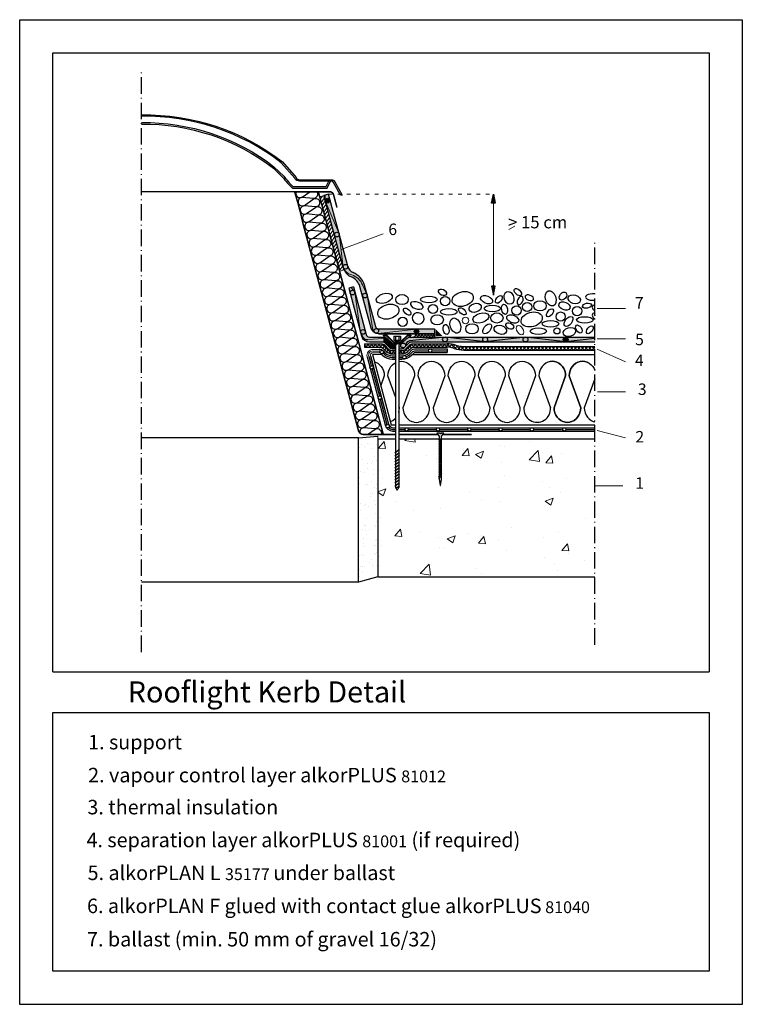
# Model space of a CAD drawing. Units: inches. Extents: x 339 to 444, y 28 to 171.
import ezdxf

# ---------------------------------------------------------------- set-up
doc = ezdxf.new("R2010")
doc.units = ezdxf.units.IN
doc.header["$MEASUREMENT"] = 0
doc.linetypes.add('ACAD_ISO03W100', pattern=[30, 12, -18])
doc.linetypes.add('ACAD_ISO10W100', pattern=[18, 12, -3, 0, -3])
for name, color, linetype in [('25', 7, 'Continuous'), ('afdichting', 7, 'Continuous'), ('ALKORPLAN F', 7, 'Continuous'), ('BETON', 18, 'Continuous'), ('CADRE', 7, 'Continuous'), ('FM', 7, 'Continuous'), ('GRAVIERS', 8, 'Continuous'), ('ISOLANT', 7, 'Continuous'), ('isolatie', 3, 'Continuous'), ('KOEPEL', 215, 'Continuous'), ('PARVAP', 7, 'Continuous'), ('TXT ENG', 7, 'Continuous')]:
    doc.layers.add(name, color=color, linetype=linetype)
doc.styles.get("Standard").update_dxf_attribs({"font": 'ARIALN.TTF', "height": 1.2})
pattern_1 = [(45, (-124.3688, -22.288), (-0.26516504, 0.26516504), []), (135, (-124.3688, -22.288), (-0.26516504, -0.26516504), [])]

msp = doc.modelspace()

# ---------------------------------------------------------------- hatches: boundary and pattern name
at = {"lineweight": 0, "ltscale": 0.1}
h = msp.add_hatch(dxfattribs=at)
h.set_pattern_fill('ANSI31', color=256, scale=3, angle=10, style=0)
h.set_pattern_definition([(55, (-124.3688, -22.288), (-0.30718202, 0.21509116), [])])
h.paths.add_polyline_path([(383.35, 145.54), (382.74, 145.34), (384.04, 140.49), (385.7, 134.52), (386.29, 134.72, -0.046533), (386.17, 135.07)])
for color, points in [(2, [(384.01, 145.74), (383.35, 145.54), (383.35, 145.54), (384.65, 140.69), (385.31, 140.9)]), (256, [(407.79, 132.34), (408.06, 131.03), (408.32, 132.34)]), (7, [(399.67, 126.04), (399.67, 125.09), (400.62, 125.09)])]:
    msp.add_hatch(color=color, dxfattribs=at).paths.add_polyline_path(points)
h = msp.add_hatch(color=7, dxfattribs=at)
edge = h.paths.add_edge_path()
edge.add_arc((383.9, 144.81), 0.34, 0, 360)
h = msp.add_hatch(color=2, dxfattribs=at)
h.paths.add_polyline_path([(389.27, 132.48, 0.220569), (387.62, 134.32, -0.237621), (386.84, 135.23), (385.31, 140.9), (384.65, 140.69), (386.17, 135.07, 0.237621), (387.35, 133.68, -0.220052), (388.61, 132.28), (390.24, 126.22, 0.33904), (391.32, 125.4), (392.02, 125.4), (392.02, 126.09), (391.32, 126.09, -0.33904), (390.91, 126.4)])
h.paths.add_polyline_path([(387.65, 132.22), (386.98, 132.04), (388.83, 125.09, 0.339454), (389.99, 124.2), (392.01, 124.2, -0.00666), (392.02, 124.2), (392.02, 124.9), (391.95, 124.9), (389.99, 124.9, -0.342786), (389.51, 125.28)])
h.paths.add_polyline_path([(392.02, 126.09), (392.02, 125.4), (399.5, 125.4), (399.5, 126.09), (396.85, 126.09, -0.414214), (397.19, 125.75, -1), (396.51, 125.75, -0.414214), (396.85, 126.09)])
h = msp.add_hatch(color=7, dxfattribs=at)
edge = h.paths.add_edge_path()
edge.add_arc((385.24, 139.85), 0.34, 0, 360)
edge = h.paths.add_edge_path()
edge.add_arc((386.5, 135.16), 0.34, 0, 360)
edge = h.paths.add_edge_path()
edge.add_arc((389.33, 130.96), 0.34, 0, 360)
edge = h.paths.add_edge_path()
edge.add_arc((390.99, 125.82), 0.34, 0, 360)
h = msp.add_hatch(color=7, dxfattribs=at)
edge = h.paths.add_edge_path()
edge.add_arc((387.51, 131.39), 0.34, 0, 360)
edge = h.paths.add_edge_path()
edge.add_arc((389.05, 125.67), 0.34, 0, 360)
h = msp.add_hatch(color=256)
h.paths.add_polyline_path([(394.52, 124.2), (394.26, 124.2), (394.26, 124.1), (394.56, 124.1), (395.56, 125.08), (396.02, 125.08), (396.02, 125.18), (395.52, 125.18)])
h.paths.add_polyline_path([(393.78, 124.1), (393.78, 124.2), (393.52, 124.2), (392.52, 125.18), (392.02, 125.18), (392.02, 125.08), (392.48, 125.08), (393.48, 124.1)])
h = msp.add_hatch()
h.set_pattern_fill('ANSI37', color=256, scale=2.5, style=0)
h.set_pattern_definition([(45, (307.0779, -146.1241), (-0.22097087, 0.22097087), []), (135, (307.0779, -146.1241), (-0.22097087, -0.22097087), [])])
h.paths.add_polyline_path([(399.5, 125.4), (396.5, 125.4), (396.5, 124.9), (399.5, 124.9)])
h = msp.add_hatch(color=7)
edge = h.paths.add_edge_path()
edge.add_arc((396.85, 125.75), 0.34, 0, 360)
h = msp.add_hatch(dxfattribs=at)
h.set_pattern_fill('ANSI37', color=256, scale=3, style=0)
h.set_pattern_definition(pattern_1)
h.paths.add_polyline_path([(391.02, 123.94), (389.27, 123.94), (389.27, 123.44), (391.02, 123.44)])
h = msp.add_hatch()
h.set_pattern_fill('ANSI37', color=256, scale=3, style=0)
h.set_pattern_definition(pattern_1)
edge = h.paths.add_edge_path()
edge.add_line((394.26, 122.96), (394.26, 122.46))
edge.add_line((394.26, 122.46), (394.72, 122.46))
edge.add_arc((394.72, 123.71), 1.26, 270, 314.5881)
edge.add_line((395.6, 122.82), (396.09, 123.3))
edge.add_arc((396.44, 122.94), 0.5, 90, 134.5881, ccw=False)
edge.add_line((396.44, 123.44), (397.16, 123.44))
edge.add_line((397.16, 123.44), (397.16, 123.94))
edge.add_line((397.16, 123.94), (396.33, 123.94))
edge.add_arc((396.33, 123.19), 0.75, 90, 134.5881)
edge.add_line((395.81, 123.73), (395.25, 123.17))
edge.add_arc((394.72, 123.71), 0.758, 270, 314.5881, ccw=False)
edge.add_line((394.72, 122.96), (394.26, 122.96))
edge = h.paths.add_edge_path()
edge.add_line((393.78, 122.46), (393.78, 122.96))
edge.add_line((393.78, 122.96), (393.32, 122.96))
edge.add_arc((393.32, 123.71), 0.758, 225.4119, 270, ccw=False)
edge.add_line((392.79, 123.17), (392.23, 123.73))
edge.add_arc((391.7, 123.19), 0.75, 45.4119, 90.0111)
edge.add_line((391.7, 123.94), (391.02, 123.94))
edge.add_line((391.02, 123.94), (391.02, 123.44))
edge.add_line((391.02, 123.44), (391.6, 123.44))
edge.add_arc((391.6, 122.94), 0.5, 45.4119, 90, ccw=False)
edge.add_line((391.95, 123.3), (392.44, 122.82))
edge.add_arc((393.32, 123.71), 1.26, 225.4119, 270)
edge.add_line((393.32, 122.46), (393.78, 122.46))
edge = h.paths.add_edge_path()
edge.add_line((422.84, 123.03), (422.84, 123.53))
edge.add_line((422.84, 123.53), (403.73, 123.53))
edge.add_arc((403.7, 127), 3.47, 250.2294, 270.4885, ccw=False)
edge.add_arc((401.27, 119.99), 3.96, 71.4902, 89.2277)
edge.add_line((401.32, 123.94), (397.16, 123.94))
edge.add_line((397.16, 123.94), (397.16, 123.44))
edge.add_line((397.16, 123.44), (401.32, 123.44))
edge.add_arc((401.27, 119.99), 3.46, 71.5753, 89.1737, ccw=False)
edge.add_arc((403.7, 127), 3.97, 250.3142, 270.4567)
edge.add_line((403.73, 123.03), (422.84, 123.03))
h = msp.add_hatch(dxfattribs=at)
h.set_pattern_fill('AR-SAND', color=256, scale=1.113, angle=45, style=0)
h.set_pattern_definition([(82.5, (101.1204, -21.6176), (-1.566006, 1.466853), [0, -1.69176, 0, -1.8921, 0, -1.808625]), (52.5, (101.1204, -21.6176), (-0.828225, 3.613888), [0, -0.91266, 0, -1.52481, 0, -0.584325]), (12.5, (100.1523, -22.5856), (2.446407, 2.455314), [0, -0.5565, 0, -2.0034, 0, -2.61555]), (2.5, (100.1523, -22.5856), (1.675112, 3.05659), [0, -0.27825, 0, -1.31334, 0, -1.50255])])
h.paths.add_polyline_path([(388.41, 89.16), (391.2, 89.97), (391.2, 107.93), (391.2, 107.93), (391.2, 110.63), (388.41, 110.23)])
h = msp.add_hatch(dxfattribs=at)
h.set_pattern_fill('AR-CONC', color=256, scale=1.7, style=0)
h.set_pattern_definition([(50, (-124.369, -22.288), (12.19342, -1.06679), [1.275, -14.025]), (355, (-124.369, -22.288), (-2.35877, 12.78727), [1.02, -11.22]), (100.4514, (-123.353, -22.377), (9.83466, 11.72047), [1.08358, -11.91942]), (46.1842, (-124.369, -18.888), (18.1431, -2.81382), [1.9125, -21.0375]), (96.6356, (-122.857, -19.122), (15.88927, 16.56), [1.6254, -17.8791]), (351.1842, (-124.369, -18.888), (15.88925, 16.56), [1.53, -16.83]), (21, (-122.669, -19.738), (10.14742, -6.84452), [1.275, -14.025]), (326, (-122.669, -19.738), (4.13636, 12.32755), [1.02, -11.22]), (71.4514, (-121.823, -20.308), (14.28378, 5.48302), [1.08358, -11.91942]), (37.5, (-124.369, -22.288), (0.206718, 5.659196), [0, -11.084, 0, -11.39, 0, -11.2625]), (7.5, (-124.369, -22.288), (4.47218, 6.705), [0, -6.494, 0, -10.829, 0, -4.2925]), (327.5, (-128.16, -22.288), (9.07498, -0.383433), [0, -4.25, 0, -13.26, 0, -17.595]), (317.5, (-129.86, -22.288), (9.91416, 1.70178), [0, -5.525, 0, -8.806, 0, -12.495])])
h.paths.add_polyline_path([(422.84, 110.05), (400.49, 110.05), (400.49, 104.2), (400.36, 103.26), (400.29, 103.26), (400.16, 104.2), (400.16, 110.05), (394.26, 110.05), (394.26, 102.98), (394.04, 102.58), (393.78, 102.99), (393.78, 110.05), (391.2, 110.05), (391.2, 107.93), (391.2, 89.97), (422.84, 89.97)])
at = {"layer": 'afdichting'}
msp.add_hatch(color=7, dxfattribs=at).paths.add_polyline_path([(407.79, 144.43), (408.06, 145.74), (408.32, 144.43)])
h = msp.add_hatch(color=2, dxfattribs=at)
edge = h.paths.add_edge_path()
edge.add_line((392.02, 124.9), (392.02, 124.2))
edge.add_arc((392.01, 123.95), 0.25, 45.4119, 88.4737, ccw=False)
edge.add_line((392.19, 124.13), (392.97, 123.36))
edge.add_arc((393.32, 123.71), 0.5, 225.4119, 270)
edge.add_line((393.32, 123.21), (393.78, 123.21))
edge.add_line((393.78, 123.21), (393.78, 123.91))
edge.add_line((393.78, 123.91), (393.4, 123.91))
edge.add_line((393.4, 123.91), (392.55, 124.76))
edge.add_arc((392.2, 124.4), 0.5, 45.4119, 90)
edge.add_line((392.2, 124.9), (392.02, 124.9))
h = msp.add_hatch(color=2, dxfattribs=at)
edge = h.paths.add_edge_path()
edge.add_line((422.84, 124.2), (422.84, 124.9))
edge.add_line((422.84, 124.9), (395.84, 124.9))
edge.add_arc((395.84, 124.4), 0.5, 90, 134.5881)
edge.add_line((395.49, 124.76), (394.63, 123.91))
edge.add_line((394.63, 123.91), (394.26, 123.91))
edge.add_line((394.26, 123.91), (394.26, 123.21))
edge.add_line((394.26, 123.21), (394.72, 123.21))
edge.add_arc((394.72, 123.71), 0.5, 270, 314.5881)
edge.add_line((395.07, 123.36), (395.85, 124.13))
edge.add_arc((396.02, 123.95), 0.25, 90, 134.5881, ccw=False)
edge.add_line((396.02, 124.2), (422.84, 124.2))
at = {"layer": 'ALKORPLAN F'}
h = msp.add_hatch(color=7, dxfattribs=at)
edge = h.paths.add_edge_path()
edge.add_arc((394.91, 123.69), 0.35, 0, 360)
edge = h.paths.add_edge_path()
edge.add_arc((401.01, 124.55), 0.35, 0, 360)
edge = h.paths.add_edge_path()
edge.add_arc((406.87, 124.55), 0.35, 0, 360)
edge = h.paths.add_edge_path()
edge.add_arc((412.74, 124.55), 0.35, 0, 360)
msp.add_hatch(color=7, dxfattribs=at).paths.add_polyline_path([(418.25, 124.55, 0.346212), (418.52, 124.21), (418.6, 124.2), (418.68, 124.21, 0.346212), (418.95, 124.55, 1)])

# ---------------------------------------------------------------- linework, layer by layer
at = {"lineweight": 0, "ltscale": 0.1}
for p, q in [((383.35, 145.54), (382.73, 145.34)), ((383.35, 145.54), (382.74, 145.34)), ((383.53, 145.67), (383.53, 145.67)), ((383.58, 144.69), (383.53, 145.59)), ((385.56, 139.99), (383.58, 144.69)), ((411.18, 141.1), (410.3, 140.62)), ((384.04, 140.49), (385.7, 134.52)), ((386.17, 135.07), (385.56, 139.99)), ((385.85, 137.67), (392, 139.95)), ((386.29, 134.72), (385.7, 134.52)), ((387.85, 131.47), (387.34, 132.14)), ((389.67, 131.02), (388.96, 132.52)), ((388.71, 125.55), (387.85, 131.47)), ((390.49, 125.97), (389.67, 131.02)), ((423.19, 129.1), (427.34, 129.1)), ((389.02, 124.93), (388.71, 125.55)), ((396.85, 126.09), (391.27, 125.45)), ((389.77, 124.58), (392.02, 124.71)), ((423.19, 124.66), (427.34, 124.66)), ((391.4, 123.11), (390.48, 123.11)), ((391.4, 122.88), (390.48, 122.88)), ((391.4, 122.63), (390.48, 122.63)), ((423.19, 123.16), (427.34, 121.3)), ((423.23, 116.91), (427.34, 116.91)), ((423.19, 111.31), (427.34, 110.22)), ((391.2, 107.93), (391.2, 110.49)), ((393.78, 102.99), (394.04, 102.58)), ((394.04, 102.58), (394.26, 102.98)), ((422.84, 103.22), (426.95, 103.22))]:
    msp.add_line(p, q, dxfattribs=at)
at = {"linetype": 'ACAD_ISO03W100', "lineweight": 0, "ltscale": 0.045}
msp.add_line((384.01, 145.74), (408.06, 145.74), dxfattribs=at)
at = {"lineweight": 0}
msp.add_line((408.06, 144.43), (408.06, 131.03), dxfattribs=at)
at = {"color": 7}
for p, q in [((389.99, 124.9), (392.02, 124.9)), ((391.32, 125.4), (399.5, 125.4)), ((395.84, 124.9), (422.84, 124.9)), ((399.5, 126.1), (399.5, 125.4)), ((391.8, 124.2), (392.02, 124.2)), ((391.8, 124.2), (391.8, 124.2)), ((393.68, 124.13), (394.36, 124.42)), ((393.68, 123.96), (394.36, 124.26)), ((393.68, 123.8), (394.36, 124.09)), ((396.02, 124.2), (422.84, 124.2))]:
    msp.add_line(p, q, dxfattribs=at)
for p, q in [((392.02, 125.08), (392.02, 125.18)), ((396.02, 125.18), (396.02, 125.08)), ((399.5, 126.09), (399.5, 124.9)), ((389.27, 123.94), (389.27, 123.44)), ((391.02, 123.94), (391.71, 123.94)), ((396.33, 123.94), (401.32, 123.94)), ((403.73, 123.53), (422.84, 123.53)), ((403.73, 123.53), (422.84, 123.53)), ((389.27, 123.44), (391.6, 123.44)), ((396.44, 123.44), (401.32, 123.44)), ((403.73, 123.03), (422.84, 123.03)), ((403.73, 123.03), (422.84, 123.03))]:
    msp.add_line(p, q)
at = {"color": 184}
for p, q in [((390.44, 122.37), (393.18, 112.14)), ((391.72, 122.37), (391.81, 122.37)), ((396.22, 122.37), (422.84, 122.37)), ((393.18, 112.14), (393.78, 112.14)), ((394.26, 112.14), (422.84, 112.14))]:
    msp.add_line(p, q, dxfattribs=at)
at = {"color": 184, "lineweight": 0, "ltscale": 0.1}
msp.add_line((391.81, 122.37), (390.44, 122.37), dxfattribs=at)
at = {"color": 7, "linetype": 'Continuous', "ltscale": 0.125}
for points in [[(407.79, 144.43), (408.06, 145.74), (408.32, 144.43), (407.79, 144.43)], [(407.79, 132.34), (408.06, 131.03), (408.32, 132.34), (407.79, 132.34)]]:
    msp.add_lwpolyline(points, close=True, dxfattribs=at)
for points in [[(392.02, 125.18), (392.52, 125.18), (393.52, 124.2), (393.78, 124.2)], [(392.02, 125.08), (392.48, 125.08), (393.48, 124.1), (393.78, 124.1)], [(394.26, 124.2), (394.52, 124.2), (395.52, 125.18), (396.02, 125.18)], [(394.26, 124.1), (394.56, 124.1), (395.56, 125.08), (396.02, 125.08)], [(393.78, 110.05), (391.2, 110.05), (391.2, 89.97), (422.84, 89.97)], [(400.16, 110.05), (394.26, 110.05)], [(422.84, 110.05), (400.49, 110.05)]]:
    msp.add_lwpolyline(points)
for points in [[(389.27, 123.94), (391.7, 123.94, -0.197095), (392.23, 123.73), (392.79, 123.17, 0.197045), (393.32, 122.96), (393.78, 122.96)], [(394.26, 122.96), (394.72, 122.96, 0.197045), (395.25, 123.17), (395.81, 123.73, -0.197045), (396.33, 123.94), (401.32, 123.94)], [(389.27, 123.44), (391.6, 123.44, -0.197045), (391.95, 123.3), (392.44, 122.82, 0.197045), (393.32, 122.46), (393.78, 122.46)], [(394.26, 122.46), (394.72, 122.46, 0.197045), (395.6, 122.82), (396.09, 123.3, -0.197045), (396.44, 123.44), (401.32, 123.44)]]:
    msp.add_lwpolyline(points, format="xyb")
at = {"lineweight": 0, "ltscale": 0.1}
for centre, radius, start, end in [((387.8, 135.7), 1.75, 201.0086, 256.872), ((386.69, 131.67), 2.43, 20.3372, 72.7209), ((391.13, 126.09), 0.656, 190.7287, 281.951), ((392.05, 124.11), 0.597, 29.234, 92.9349), ((390.5, 122.24), 0.873, 90.9097, 192.5098), ((390.48, 122.27), 0.615, 90, 194.3431), ((390.48, 122.27), 0.365, 90, 193.893)]:
    msp.add_arc(centre, radius, start, end, dxfattribs=at)
at = {"color": 7}
for radius in [1.2, 0.5]:
    msp.add_arc((389.99, 125.4), radius, 195, 270, dxfattribs=at)
for centre, radius, start, end in [((389.64, 125.28), 0.713, 209.9674, 280.6577), ((401.27, 119.99), 3.96, 71.4902, 89.2277), ((401.27, 119.99), 3.96, 71.4902, 89.2277), ((403.7, 127), 3.47, 250.2294, 270.4885), ((403.7, 127), 3.47, 250.2294, 270.4885), ((401.27, 119.99), 3.46, 71.4902, 89.2277), ((401.27, 119.99), 3.46, 71.4902, 89.2277), ((403.7, 127), 3.97, 250.2294, 270.4885), ((403.7, 127), 3.97, 250.2294, 270.4885)]:
    msp.add_arc(centre, radius, start, end)
at = {"layer": '25', "color": 7, "linetype": 'ACAD_ISO10W100', "ltscale": 0.2}
for p, q in [((356.73, 78.99), (356.73, 163.48)), ((422.84, 80.06), (422.84, 138.72))]:
    msp.add_line(p, q, dxfattribs=at)
at = {"layer": 'afdichting', "color": 7, "ltscale": 0.1}
msp.add_line((384.01, 145.74), (383.35, 145.54), dxfattribs=at)
at = {"layer": 'afdichting', "color": 7}
for p, q in [((387.65, 132.22), (386.98, 132.04)), ((395.84, 124.9), (422.84, 124.9))]:
    msp.add_line(p, q, dxfattribs=at)
at = {"layer": 'afdichting', "color": 7, "flags": 128}
for points in [[(386.17, 135.07), (383.35, 145.54)], [(386.84, 135.23), (384.01, 145.74)]]:
    msp.add_lwpolyline(points, dxfattribs=at)
for points in [[(399.5, 125.4), (391.32, 125.4, -0.33904), (390.24, 126.22), (388.61, 132.28)], [(399.5, 126.09), (391.32, 126.09, -0.33904), (390.91, 126.4), (389.27, 132.48)]]:
    msp.add_lwpolyline(points, format="xyb", dxfattribs=at)
at = {"layer": 'afdichting', "color": 7}
for points in [[(392.02, 124.9), (392.2, 124.9, -0.197045), (392.55, 124.76), (393.4, 123.91), (393.78, 123.91)], [(394.26, 123.91), (394.63, 123.91), (395.49, 124.76, -0.197045), (395.84, 124.9), (396.02, 124.9)], [(392.02, 124.2, -0.190136), (392.19, 124.13), (392.97, 123.36, 0.197045), (393.32, 123.21), (393.78, 123.21)], [(394.26, 123.21), (394.72, 123.21, 0.197045), (395.07, 123.36), (395.85, 124.13, -0.197045), (396.02, 124.2), (422.84, 124.2)]]:
    msp.add_lwpolyline(points, format="xyb", dxfattribs=at)
at = {"layer": 'afdichting', "color": 7, "ltscale": 0.1}
for centre, radius, start, end in [((388.14, 135.55), 2.03, 193.7128, 247.18), ((388.14, 135.55), 1.34, 193.7128, 247.18), ((386.46, 131.62), 2.25, 17.0642, 66.7054), ((386.46, 131.62), 2.94, 17.0638, 66.8179)]:
    msp.add_arc(centre, radius, start, end, dxfattribs=at)
at = {"layer": 'ALKORPLAN F'}
for p, q in [((391.95, 124.9), (392.2, 124.9)), ((395.84, 124.9), (422.84, 124.9))]:
    msp.add_line(p, q, dxfattribs=at)
at = {"layer": 'ALKORPLAN F', "color": 7}
for p, q in [((393.24, 123.63), (392.57, 124.4)), ((393.37, 123.57), (393.24, 123.63)), ((393.78, 123.53), (393.37, 123.57)), ((394.79, 123.41), (394.26, 123.47)), ((395.38, 124.06), (395.18, 123.47)), ((395.56, 124.27), (395.38, 124.06)), ((395.56, 124.27), (395.83, 124.38))]:
    msp.add_line(p, q, dxfattribs=at)
at = {"layer": 'ALKORPLAN F'}
for points in [[(392.02, 124.9), (392.2, 124.9, -0.197045), (392.55, 124.76), (393.4, 123.91), (393.78, 123.91)], [(394.26, 123.91), (394.63, 123.91), (395.49, 124.76, -0.197045), (395.84, 124.9), (396.02, 124.9)], [(389.99, 124.2), (392.01, 124.2, -0.197045), (392.19, 124.13), (392.97, 123.36, 0.197045), (393.32, 123.21), (393.78, 123.21)], [(394.26, 123.21), (394.72, 123.21, 0.197045), (395.07, 123.36), (395.85, 124.13, -0.197045), (396.02, 124.2), (422.84, 124.2)]]:
    msp.add_lwpolyline(points, format="xyb", dxfattribs=at)
at = {"layer": 'ALKORPLAN F', "color": 7}
msp.add_lwpolyline([(422.84, 124.71), (418.6, 124.2), (412.74, 124.9), (406.87, 124.2), (401.01, 124.9), (395.83, 124.38)], dxfattribs=at)
for centre, radius in [((383.9, 144.81), 0.34), ((385.24, 139.85), 0.34), ((386.5, 135.16), 0.34), ((387.51, 131.39), 0.34), ((389.33, 130.96), 0.34), ((389.05, 125.67), 0.34), ((390.99, 125.82), 0.34), ((396.85, 125.75), 0.34), ((401.01, 124.55), 0.35), ((406.87, 124.55), 0.35), ((412.74, 124.55), 0.35), ((418.6, 124.55), 0.35), ((394.91, 123.69), 0.35)]:
    msp.add_circle(centre, radius, dxfattribs=at)
at = {"layer": 'BETON', "color": 7, "flags": 128}
msp.add_lwpolyline([(391.2, 89.97), (388.41, 89.16), (388.41, 110.23), (391.2, 110.49)], dxfattribs=at)
msp.add_lwpolyline([(391.2, 89.97), (388.41, 89.16), (388.41, 110.23), (391.2, 110.49)], dxfattribs=at)
at = {"layer": 'CADRE', "color": 7}
for p, q in [((343.82, 76.12), (439.53, 76.12)), ((343.82, 70.16), (439.53, 70.16))]:
    msp.add_line(p, q, dxfattribs=at)
msp.add_lwpolyline([(338.99, 171.19), (444.36, 171.19), (444.36, 27.63), (338.99, 27.63)], close=True, dxfattribs=at)
for points in [[(343.82, 76.12), (343.82, 166.36), (439.53, 166.36), (439.53, 76.12)], [(439.53, 70.16), (439.53, 32.47), (343.82, 32.47), (343.82, 70.16)]]:
    msp.add_lwpolyline(points, dxfattribs=at)
at = {"layer": 'FM', "color": 7}
for p, q in [((393.54, 125.07), (393.54, 124.48)), ((393.54, 125.07), (394.5, 125.07)), ((393.78, 125.07), (393.78, 108.13)), ((394.26, 125.07), (394.26, 108.48)), ((394.5, 125.07), (394.5, 124.48)), ((393.54, 124.48), (394.5, 124.48)), ((393.54, 124.48), (393.78, 124.42)), ((393.78, 124.42), (394.26, 124.42)), ((394.5, 124.48), (394.26, 124.42)), ((393.78, 110.05), (393.78, 102.99)), ((394.26, 110.05), (394.26, 102.98)), ((393.68, 108.06), (394.36, 108.56)), ((393.68, 107.62), (394.36, 108.11)), ((393.68, 107.18), (394.38, 107.69)), ((393.68, 106.74), (394.36, 107.23)), ((393.68, 106.29), (394.36, 106.79)), ((393.68, 105.85), (394.36, 106.35)), ((393.68, 105.41), (394.36, 105.9)), ((393.68, 104.97), (394.36, 105.46)), ((393.68, 104.53), (394.36, 105.02)), ((393.68, 104.09), (394.36, 104.58)), ((393.68, 103.64), (394.36, 104.14)), ((393.68, 103.2), (394.36, 103.7)), ((393.83, 102.87), (394.36, 103.25))]:
    msp.add_line(p, q, dxfattribs=at)
at = {"layer": 'GRAVIERS', "color": 8}
for centre, radius in [((401.03, 130.16), 0.675), ((399.25, 129.01), 0.675), ((411.44, 128.8), 0.675), ((412.99, 129.3), 0.675), ((420.27, 128.7), 0.675), ((394.83, 127.14), 0.675), ((417.87, 127.9), 0.675), ((417.33, 125.81), 0.437)]:
    msp.add_circle(centre, radius, dxfattribs=at)
at = {"layer": 'GRAVIERS', "color": 8, "lineweight": 0, "ltscale": 0.1}
msp.add_circle((404.01, 127.32), 0.485, dxfattribs=at)
at = {"layer": 'GRAVIERS', "color": 8}
for centre, major_axis, ratio in [((392.15, 130.57), (-1.14, -0.37), 0.570684), ((394.74, 130.38), (-0.909, 0), 0.8125), ((398.66, 130.4), (-1.21, 0), 0.395349), ((403.59, 130.47), (-1.52, -0.42), 0.665015), ((407.07, 130.38), (-0.852, 0.352), 0.583818), ((408.86, 130.41), (-0.407, -0.523), 0.557159), ((411.62, 131.47), (-0.483, 0.454), 0.557159), ((416.42, 130.56), (-0.39, 1.08), 0.646987), ((418.22, 130.89), (0.41, 0.502), 0.711097), ((419.85, 130.42), (0.891, -0.27), 0.682849), ((392.75, 128.62), (-1.52, -0.42), 0.665015), ((395.5, 128.62), (-0.483, 0.454), 0.557159), ((396.9, 129.52), (-0.852, 0.352), 0.583818), ((403.54, 128.66), (-0.483, 0.454), 0.557159), ((405.41, 129.18), (-0.885, -0.291), 0.682849), ((407.91, 129.07), (-1.21, 0), 0.395349), ((409.69, 128.96), (-0.144, 0.731), 0.564879), ((414.85, 129.47), (-0.909, 0), 0.8125), ((418.43, 129.45), (0.793, -0.31), 0.665015), ((421.71, 129.49), (-0.651, -0.123), 0.557159), ((399.87, 127.42), (-0.909, 0), 0.8125), ((401.58, 128.6), (-1.21, 0), 0.395349), ((402.52, 126.6), (-0.39, 1.08), 0.646987), ((406.24, 127.7), (-1.14, -0.37), 0.570684), ((408.57, 127.7), (-0.909, 0), 0.8125), ((410.89, 127.54), (-0.852, 0.352), 0.583818), ((413.65, 127.48), (-1.52, -0.42), 0.665015), ((416.32, 128.45), (-0.407, -0.523), 0.557159), ((419.01, 127.2), (0.527, 0.665), 0.559637), ((421.38, 127.41), (-1.21, 0), 0.395349), ((401.16, 126.03), (-0.144, 0.731), 0.564879), ((404.95, 126.11), (-0.909, 0), 0.8125), ((407.16, 126.12), (0.527, 0.665), 0.559637), ((409.08, 125.98), (0.891, -0.27), 0.682849), ((416.41, 126.86), (-1.21, 0), 0.395349), ((419.15, 125.65), (-0.885, -0.291), 0.682849), ((420.53, 126.09), (-0.356, 0.559), 0.557159), ((422.13, 125.98), (-0.407, -0.523), 0.557159), ((414.62, 125.77), (-1.21, 0), 0.395349)]:
    msp.add_ellipse(centre, major_axis=major_axis, ratio=ratio, dxfattribs=at)
at = {"layer": 'GRAVIERS', "color": 8, "extrusion": (0, 0, -1)}
for centre, major_axis, ratio in [((400.64, 131.44), (-0.619, 0.236), 0.557159), ((410.35, 130.63), (-0.397, 0.818), 0.8125), ((411.97, 130.23), (0.293, 0.595), 0.557159), ((413.31, 130.64), (-0.619, 0.236), 0.557159), ((397.1, 127.64), (0.78, -0.414), 0.918888), ((410.45, 126.53), (-0.619, 0.236), 0.557159)]:
    msp.add_ellipse(centre, major_axis=major_axis, ratio=ratio, dxfattribs=at)
at = {"layer": 'GRAVIERS', "color": 8}
for centre, major_axis, ratio, start_param, end_param in [((422.69, 130.75), (-1.21, 0), 0.395349, 4.584598, 7.981773), ((423.36, 129.04), (-0.852, 0.352), 0.583818, 5.581396, 7.458527), ((423.36, 127.88), (-0.852, 0.352), 0.583818, 5.581396, 7.458527), ((423.37, 127.87), (-0.483, 0.454), 0.557159, 0.194624, 0.770362)]:
    msp.add_ellipse(centre, major_axis=major_axis, ratio=ratio, start_param=start_param, end_param=end_param, dxfattribs=at)
at = {"layer": 'GRAVIERS', "color": 8, "lineweight": 0, "ltscale": 0.1, "extrusion": (0, 0, -1)}
msp.add_ellipse((411.95, 125.92), major_axis=(-0.408, 0.632), ratio=0.598127, dxfattribs=at)
at = {"layer": 'ISOLANT', "color": 184, "linetype": 'Continuous', "ltscale": 0.075}
for points in [[(390.73, 121.3), (390.88, 121.26), (391.19, 121.1), (391.46, 120.89), (391.7, 120.63), (391.9, 120.33), (392.04, 119.99), (392.13, 119.63), (392.16, 119.27), (391.65, 117.86)], [(393.78, 116.22), (392.68, 119.27), (392.68, 119.27), (392.71, 119.63), (392.8, 119.99), (392.94, 120.33), (393.13, 120.63), (393.37, 120.89), (393.65, 121.1), (393.78, 121.16)], [(393.78, 116.22), (392.68, 119.27), (392.68, 119.27), (392.71, 119.63), (392.8, 119.99), (392.94, 120.33), (393.13, 120.63), (393.37, 120.89), (393.65, 121.1), (393.78, 121.16)], [(394.25, 121.34), (394.29, 121.35), (394.62, 121.38), (394.96, 121.35), (395.29, 121.26), (395.59, 121.1), (395.87, 120.89), (396.11, 120.63), (396.3, 120.33), (396.45, 119.99), (396.54, 119.63), (396.56, 119.27), (394.88, 114.6), (394.91, 114.24), (395, 113.88), (395.14, 113.54), (395.34, 113.24), (395.58, 112.98), (395.85, 112.77), (396.16, 112.61), (396.4, 112.54), (396.49, 112.52), (396.83, 112.48), (397.16, 112.52), (397.25, 112.54), (397.49, 112.61), (397.8, 112.77), (398.07, 112.98), (398.31, 113.24), (398.51, 113.54), (398.65, 113.88), (398.74, 114.24), (398.77, 114.6), (398.77, 114.6), (397.09, 119.27), (397.09, 119.27), (397.12, 119.63), (397.2, 119.99), (397.35, 120.33), (397.54, 120.63), (397.78, 120.89), (398.06, 121.1), (398.37, 121.26), (398.69, 121.35), (399.03, 121.38)], [(394.26, 121.34), (394.29, 121.35), (394.62, 121.38), (394.96, 121.35), (395.29, 121.26), (395.59, 121.1), (395.87, 120.89), (396.11, 120.63), (396.3, 120.33), (396.45, 119.99), (396.54, 119.63), (396.56, 119.27), (394.88, 114.6), (394.91, 114.24), (395, 113.88), (395.14, 113.54), (395.34, 113.24), (395.58, 112.98), (395.85, 112.77), (396.16, 112.61), (396.4, 112.54), (396.49, 112.52), (396.83, 112.48), (397.16, 112.52), (397.25, 112.54), (397.49, 112.61), (397.65, 112.7)], [(394.26, 121.34), (394.29, 121.35), (394.62, 121.38), (394.96, 121.35), (395.29, 121.26), (395.59, 121.1), (395.87, 120.89), (396.11, 120.63), (396.3, 120.33), (396.45, 119.99), (396.54, 119.63), (396.56, 119.27), (394.88, 114.6)], [(398.66, 121.34), (398.69, 121.35), (399.03, 121.38), (399.37, 121.35), (399.69, 121.26), (400, 121.1), (400.28, 120.89), (400.52, 120.63), (400.71, 120.33), (400.85, 119.99), (400.94, 119.63), (400.97, 119.27), (399.29, 114.6), (399.32, 114.24), (399.41, 113.88), (399.55, 113.54), (399.74, 113.24), (399.98, 112.98), (400.26, 112.77), (400.57, 112.61), (400.81, 112.54), (400.9, 112.52), (401.23, 112.48), (401.57, 112.52), (401.66, 112.54), (401.9, 112.61), (402.2, 112.77), (402.48, 112.98), (402.72, 113.24), (402.91, 113.54), (403.06, 113.88), (403.15, 114.24), (403.17, 114.6), (401.84, 118.3), (401.49, 119.27), (401.49, 119.27), (401.52, 119.63), (401.61, 119.99), (401.75, 120.33), (401.95, 120.63), (402.19, 120.89), (402.46, 121.1), (402.77, 121.26), (403.1, 121.35), (403.44, 121.38), (403.77, 121.35), (404.1, 121.26), (404.41, 121.1), (404.68, 120.89), (404.92, 120.63), (405.12, 120.33), (405.26, 119.99), (405.35, 119.63), (405.38, 119.27), (403.7, 114.6), (403.73, 114.24), (403.81, 113.88), (403.96, 113.54), (404.15, 113.24), (404.39, 112.98), (404.67, 112.77), (404.98, 112.61), (405.21, 112.54), (405.3, 112.52), (405.64, 112.48), (405.98, 112.52), (406.07, 112.54), (406.3, 112.61), (406.61, 112.77), (406.89, 112.98), (407.13, 113.24), (407.32, 113.54), (407.46, 113.88), (407.55, 114.24), (407.58, 114.6), (405.9, 119.27), (405.93, 119.63), (406.02, 119.99), (406.16, 120.33), (406.36, 120.63), (406.59, 120.89), (406.87, 121.1), (407.18, 121.26), (407.51, 121.35), (407.84, 121.38), (408.18, 121.35), (408.51, 121.26), (408.81, 121.1), (409.09, 120.89), (409.33, 120.63), (409.52, 120.33), (409.67, 119.99), (409.76, 119.63), (409.78, 119.27), (408.1, 114.6), (408.13, 114.24), (408.22, 113.88), (408.36, 113.54), (408.56, 113.24), (408.8, 112.98), (409.08, 112.77), (409.38, 112.61), (409.62, 112.54), (409.71, 112.52), (410.05, 112.48), (410.38, 112.52), (410.47, 112.54), (410.71, 112.61), (411.02, 112.77), (411.29, 112.98), (411.53, 113.24), (411.73, 113.54), (411.87, 113.88), (411.96, 114.24), (411.99, 114.6), (410.31, 119.27), (410.31, 119.27), (410.34, 119.63), (410.42, 119.99), (410.57, 120.33), (410.76, 120.63), (411, 120.89), (411.28, 121.1), (411.59, 121.26), (411.91, 121.35), (412.25, 121.38), (412.59, 121.35), (412.91, 121.26), (413.22, 121.1), (413.5, 120.89), (413.74, 120.63), (413.93, 120.33), (414.07, 119.99), (414.16, 119.63), (414.19, 119.27), (412.51, 114.6)], [(421.82, 121.21), (421.73, 121.26), (421.4, 121.35), (421.06, 121.38), (420.73, 121.35), (420.4, 121.26), (420.09, 121.1), (419.81, 120.89), (419.58, 120.63), (419.38, 120.33), (419.24, 119.99), (419.15, 119.63), (419.12, 119.27), (419.12, 119.27), (420.8, 114.6), (420.77, 114.24), (420.68, 113.88), (420.54, 113.54), (420.35, 113.24), (420.11, 112.98), (419.83, 112.77), (419.52, 112.61), (419.29, 112.54), (419.2, 112.52), (418.86, 112.48), (418.52, 112.52), (418.43, 112.54), (418.2, 112.61), (417.89, 112.77), (417.61, 112.98), (417.37, 113.24), (417.18, 113.54), (417.03, 113.88), (416.95, 114.24), (416.92, 114.6), (418.6, 119.27), (418.57, 119.63), (418.48, 119.99), (418.34, 120.33), (418.14, 120.63), (417.9, 120.89), (417.63, 121.1), (417.32, 121.26), (416.99, 121.35), (416.66, 121.38), (416.32, 121.35), (415.99, 121.26), (415.69, 121.1), (415.41, 120.89), (415.17, 120.63), (414.97, 120.33), (414.83, 119.99), (414.74, 119.63), (414.71, 119.27), (414.71, 119.27), (416.39, 114.6)], [(416.29, 121.34), (416.32, 121.35), (416.66, 121.38), (416.99, 121.35), (417.32, 121.26), (417.63, 121.1), (417.9, 120.89), (418.14, 120.63), (418.34, 120.33), (418.48, 119.99), (418.57, 119.63), (418.6, 119.27), (416.92, 114.6), (416.95, 114.24), (417.03, 113.88), (417.18, 113.54), (417.37, 113.24), (417.61, 112.98), (417.89, 112.77), (418.2, 112.61), (418.43, 112.54), (418.52, 112.52), (418.86, 112.48), (419.2, 112.52), (419.29, 112.54), (419.52, 112.61), (419.83, 112.77), (420.11, 112.98), (420.35, 113.24), (420.54, 113.54), (420.68, 113.88), (420.77, 114.24), (420.8, 114.6), (420.8, 114.6), (419.12, 119.27), (419.12, 119.27), (419.15, 119.63), (419.24, 119.99), (419.38, 120.33), (419.58, 120.63), (419.81, 120.89), (420.09, 121.1), (420.4, 121.26), (420.73, 121.35), (421.06, 121.38)], [(421.82, 121.21), (421.73, 121.26), (421.4, 121.35), (421.06, 121.38), (420.73, 121.35), (420.4, 121.26), (420.09, 121.1), (419.81, 120.89), (419.58, 120.63), (419.38, 120.33), (419.24, 119.99), (419.15, 119.63), (419.12, 119.27), (419.12, 119.27), (420.8, 114.6)], [(420.69, 121.34), (420.73, 121.35), (421.06, 121.38), (421.4, 121.35), (421.73, 121.26), (422.03, 121.1), (422.31, 120.89), (422.55, 120.63), (422.74, 120.33), (422.84, 120.09)], [(422.84, 118.82), (421.32, 114.6), (421.35, 114.24), (421.44, 113.88), (421.58, 113.54), (421.78, 113.24), (422.02, 112.98), (422.3, 112.77), (422.6, 112.61), (422.84, 112.54), (422.84, 112.54)], [(394.26, 113.93), (394.33, 114.24), (394.36, 114.6), (394.26, 114.89)], [(393.06, 112.61), (393.08, 112.61), (393.39, 112.77), (393.67, 112.98), (393.78, 113.1)]]:
    msp.add_lwpolyline(points, dxfattribs=at)
at = {"layer": 'ISOLANT', "color": 184, "linetype": 'Continuous'}
msp.add_arc((414.45, 114.44), 1.95, 175.0962, 4.9038, dxfattribs=at)
at = {"layer": 'isolatie', "color": 184}
for points in [[(379.32, 146.1, 0.172789), (379.28, 145.69, 0.487733), (380.17, 145.31), (381.28, 146.1)], [(382.29, 146.1, -0.100125), (382.4, 145.88, -0.487733), (381.81, 145.11), (380.19, 145.26, 0.487733), (379.6, 144.49, 0.487733), (380.5, 144.11), (381.83, 145.06, -0.487733), (382.72, 144.68, -0.487733), (382.13, 143.91), (380.51, 144.06, 0.487733), (379.92, 143.29, 0.487733), (380.82, 142.92), (382.15, 143.86, -0.487733), (383.04, 143.48, -0.487733), (382.46, 142.71), (380.83, 142.87, 0.487733), (380.25, 142.09, 0.487733), (381.14, 141.72), (382.47, 142.66, -0.487733), (383.36, 142.29, -0.487733), (382.78, 141.51), (381.15, 141.67, 0.487733), (380.57, 140.9, 0.487733), (381.46, 140.52), (382.79, 141.46, -0.487733), (383.68, 141.09, -0.487733), (383.1, 140.32), (381.47, 140.47, 0.480863), (380.88, 139.71)], [(380.57, 141.22, 0.134808), (380.57, 140.9, 0.487733), (381.46, 140.52), (382.45, 141.22)], [(383.63, 141.22, -0.058189), (383.68, 141.09, -0.487733), (383.1, 140.32), (381.47, 140.47, 0.487733), (380.89, 139.7, 0.487733), (381.78, 139.32), (383.11, 140.27, -0.487733), (384, 139.89, -0.487733), (383.42, 139.12), (381.79, 139.27, 0.487733), (381.21, 138.5, 0.487733), (382.1, 138.12), (383.43, 139.07, -0.487733), (384.33, 138.69, -0.487733), (383.74, 137.92), (382.11, 138.07, 0.487733), (381.53, 137.3, 0.487733), (382.42, 136.93), (383.75, 137.87, -0.487733), (384.65, 137.49, -0.487733), (384.06, 136.72), (382.44, 136.88, 0.487733), (381.85, 136.1, 0.487733), (382.74, 135.73), (384.07, 136.67, -0.487733), (384.97, 136.3, -0.487733), (384.38, 135.52), (382.76, 135.68, 0.480095), (382.17, 134.92)], [(382.17, 134.92, 0.012963), (382.18, 134.89, 0.487733), (383.07, 134.51), (384.4, 135.46, -0.487733), (385.29, 135.08, -0.487733), (384.71, 134.31), (383.08, 134.46, 0.487733), (382.5, 133.69, 0.487733), (383.39, 133.32), (384.72, 134.26, -0.487733), (385.61, 133.88, -0.487733), (385.03, 133.11), (383.4, 133.27, 0.487733), (382.82, 132.49, 0.487733), (383.71, 132.12), (385.04, 133.06, -0.487733), (385.93, 132.69, -0.487733), (385.35, 131.91), (383.72, 132.07, 0.487733), (383.14, 131.3, 0.487733), (384.03, 130.92), (385.36, 131.86, -0.487733), (386.26, 131.49, -0.487733), (385.67, 130.72), (384.04, 130.87, 0.487733), (383.46, 130.1, 0.487733), (384.35, 129.72), (385.68, 130.67, -0.487733), (386.58, 130.29, -0.487733), (385.99, 129.52), (384.37, 129.67, 0.487733), (383.78, 128.9, 0.487733), (384.67, 128.52), (386, 129.47, -0.487733), (386.9, 129.09, -0.487733), (386.31, 128.32), (384.69, 128.47, 0.487733), (384.1, 127.7, 0.487733), (384.99, 127.33), (386.33, 128.27, -0.487733), (387.22, 127.89, -0.487733), (386.63, 127.12), (385.01, 127.28, 0.487733), (384.42, 126.5, 0.487733), (385.32, 126.13), (386.65, 127.07, -0.487733), (387.54, 126.7, -0.487733), (386.95, 125.92), (385.33, 126.08, 0.487733), (384.74, 125.31, 0.487733), (385.64, 124.93), (386.97, 125.87, -0.487733), (387.86, 125.5, -0.487733), (387.27, 124.73), (385.65, 124.88, 0.487733), (385.06, 124.11, 0.487733), (385.96, 123.73), (387.29, 124.68, -0.487733), (388.18, 124.3, -0.487733), (387.6, 123.53), (385.97, 123.68, 0.487733), (385.39, 122.91, 0.487733), (386.28, 122.53), (387.61, 123.48, -0.487733), (388.5, 123.1, -0.487733), (387.92, 122.33), (386.29, 122.48, 0.487733), (385.71, 121.71, 0.487733), (386.6, 121.34), (387.93, 122.28, -0.487733), (388.82, 121.9, -0.487733), (388.24, 121.13), (386.61, 121.29, 0.487733), (386.03, 120.51, 0.487733), (386.92, 120.14), (388.25, 121.08, -0.487733), (389.14, 120.71, -0.487733), (388.56, 119.93), (386.93, 120.09, 0.487733), (386.35, 119.32)], [(386.34, 119.35, 0.012963), (386.35, 119.32, 0.487733), (387.24, 118.94), (388.57, 119.88, -0.487733), (389.47, 119.51, -0.487733), (388.88, 118.74), (387.25, 118.89, 0.487733), (386.67, 118.12, 0.487733), (387.56, 117.74), (388.89, 118.69, -0.487733), (389.79, 118.31, -0.487733), (389.2, 117.54), (387.58, 117.69, 0.487733), (386.99, 116.92, 0.487733), (387.88, 116.54), (389.21, 117.49, -0.487733), (390.11, 117.11, -0.487733), (389.52, 116.34), (387.9, 116.49, 0.487733), (387.31, 115.72, 0.487733), (388.2, 115.35), (389.54, 116.29, -0.487733), (390.43, 115.91, -0.487733), (389.84, 115.14), (388.22, 115.3, 0.487733), (387.63, 114.52, 0.487733), (388.53, 114.15), (389.86, 115.09, -0.487733), (390.75, 114.72, -0.487733), (390.16, 113.94), (388.54, 114.1, 0.487733), (387.95, 113.33, 0.487733), (388.85, 112.95), (390.18, 113.89, -0.487733), (391.07, 113.52, -0.487733), (390.48, 112.75), (388.86, 112.9, 0.487733), (388.27, 112.13, 0.487733), (389.17, 111.75), (390.5, 112.7, -0.487733), (391.39, 112.32, -0.487733), (390.81, 111.55), (389.18, 111.7, 0.480863), (388.59, 110.94, 0.480863)], [(389.73, 110.72), (390.82, 111.5, -0.487733), (391.71, 111.12, -0.167006), (391.68, 110.72)]]:
    msp.add_lwpolyline(points, format="xyb", dxfattribs=at)
at = {"layer": 'KOEPEL', "color": 7}
for p, q in [((379.6, 146.1), (356.73, 146.1)), ((388.41, 110.23), (356.73, 110.23)), ((400.11, 109.87), (400.51, 110.13)), ((400.11, 109.63), (400.51, 109.89)), ((400.11, 109.39), (400.51, 109.65)), ((400.11, 109.15), (400.51, 109.41)), ((400.11, 108.91), (400.51, 109.17)), ((400.1, 108.67), (400.51, 108.93)), ((400.12, 108.43), (400.52, 108.69)), ((400.12, 108.19), (400.52, 108.45)), ((400.12, 107.95), (400.52, 108.21)), ((400.12, 107.71), (400.52, 107.97)), ((400.12, 107.47), (400.52, 107.73)), ((400.09, 106.26), (400.52, 106.53)), ((400.09, 106.02), (400.52, 106.29)), ((400.12, 107.23), (400.52, 107.49)), ((400.12, 106.99), (400.52, 107.25)), ((400.12, 106.75), (400.52, 107.01)), ((400.12, 106.51), (400.52, 106.77)), ((400.08, 104.6), (400.52, 104.89)), ((400.09, 105.78), (400.52, 106.05)), ((400.09, 105.54), (400.52, 105.81)), ((400.09, 105.3), (400.52, 105.57)), ((400.09, 105.06), (400.52, 105.33)), ((400.09, 104.82), (400.52, 105.09)), ((400.08, 104.36), (400.52, 104.65)), ((388.41, 89.16), (356.73, 89.16))]:
    msp.add_line(p, q, dxfattribs=at)
for points in [[(356.73, 157.3, -0.171153), (377.31, 150.48), (379.29, 148.18, 0.293765), (379.8, 147.86), (384.46, 147.86, -0.276409), (384.95, 147.56), (386, 145.6), (385.75, 145.6), (384.75, 147.46, 0.276409), (384.46, 147.64), (379.8, 147.64), (379.8, 147.64, -0.293765), (379.09, 148.09), (377.14, 150.32, 0.171192), (356.73, 157.11, 0.171192)], [(356.73, 156.19, -0.168959), (376.12, 149.71), (377.49, 148.37, 0.035776), (378.84, 146.86), (383.69, 146.86), (384.06, 147.64)], [(356.73, 155.97, -0.168905), (375.98, 149.54), (377.32, 148.22, 0.037088), (378.75, 146.64), (383.83, 146.64), (384.31, 147.64)]]:
    msp.add_lwpolyline(points, format="xyb", dxfattribs=at)
at = {"layer": 'KOEPEL', "color": 7, "const_width": 0.223}
for points in [[(385.26, 143.79), (384.75, 145.69, 0.339454), (384.22, 146.1), (379.08, 146.1), (379.03, 146.19)], [(379.08, 146.1, -0.022108), (380.35, 141.26), (385.2, 123.19)], [(385.2, 123.19), (388.38, 111.3, 0.339454), (389.13, 110.72), (393.78, 110.72)]]:
    msp.add_lwpolyline(points, format="xyb", dxfattribs=at)
for points in [[(392, 110.76), (382.54, 146.1)], [(394.26, 110.72), (399.99, 110.72)], [(400.73, 110.72), (404.89, 110.72)]]:
    msp.add_lwpolyline(points, dxfattribs=at)
at = {"layer": 'KOEPEL', "color": 7}
msp.add_lwpolyline([(400.28, 110.92), (399.8, 110.92), (400.16, 110.46), (400.16, 104.2), (400.29, 103.26), (400.36, 103.26), (400.49, 104.2), (400.49, 110.46), (400.86, 110.92), (400.38, 110.92), (400.38, 110.82), (400.28, 110.82)], close=True, dxfattribs=at)
at = {"layer": 'PARVAP', "color": 7}
for p, q in [((387.65, 132.22), (389.51, 125.28)), ((386.98, 132.04), (388.83, 125.09)), ((389.64, 122.05), (392.3, 112.11)), ((389.89, 122.12), (390.26, 120.73)), ((390.13, 122.18), (392.79, 112.24)), ((390.17, 122.03), (392.79, 112.24)), ((401.32, 123.18), (401.32, 122.68)), ((390.39, 120.25), (391.44, 116.32)), ((391.57, 115.84), (392.55, 112.18)), ((393.37, 111.7), (393.78, 111.7)), ((393.37, 111.7), (393.78, 111.7)), ((393.37, 111.45), (393.78, 111.45)), ((393.37, 111.2), (393.78, 111.2)), ((393.37, 111.2), (393.78, 111.2)), ((394.26, 111.7), (422.84, 111.7)), ((394.26, 111.7), (422.84, 111.7)), ((394.26, 111.45), (395.16, 111.45)), ((394.26, 111.2), (422.84, 111.2)), ((394.26, 111.2), (422.84, 111.2)), ((394.26, 110.76), (399.92, 110.76)), ((395.66, 111.45), (399.73, 111.45)), ((400.23, 111.45), (404.29, 111.45)), ((404.79, 111.45), (408.86, 111.45)), ((409.36, 111.45), (413.42, 111.45)), ((413.92, 111.45), (417.98, 111.45)), ((418.65, 111.45), (422.71, 111.45))]:
    msp.add_line(p, q, dxfattribs=at)
at = {"layer": 'PARVAP', "color": 184}
for p, q in [((390.44, 122.37), (393.18, 112.14)), ((391.72, 122.37), (391.81, 122.37)), ((391.72, 122.37), (391.81, 122.37))]:
    msp.add_line(p, q, dxfattribs=at)
at = {"layer": 'PARVAP'}
for p, q in [((401.32, 123.18), (401.32, 122.68)), ((390.21, 121.89), (392.79, 112.24)), ((394.26, 111.7), (422.84, 111.7)), ((394.26, 111.2), (422.84, 111.2))]:
    msp.add_line(p, q, dxfattribs=at)
at = {"layer": 'PARVAP', "color": 7}
for points in [[(391.66, 122.52), (391.66, 122.52), (391.9, 122.28, 0.197045), (393.32, 121.7), (393.78, 121.7)], [(391.66, 122.52), (391.66, 122.52), (391.9, 122.28, 0.197045), (393.32, 121.7), (393.78, 121.7)], [(391.98, 122.56), (392.08, 122.46, 0.196998), (393.32, 121.95), (393.78, 121.95)], [(392.04, 122.85), (392.25, 122.63, 0.197045), (393.32, 122.2), (393.78, 122.2)], [(392.04, 122.85), (392.25, 122.63, 0.197045), (393.32, 122.2), (393.78, 122.2)], [(394.26, 122.2), (394.72, 122.2, 0.197045), (395.78, 122.63), (396.19, 123.04, -0.197045), (396.54, 123.18), (401.32, 123.18)], [(394.26, 122.2), (394.72, 122.2, 0.197045), (395.78, 122.63), (396.19, 123.04, -0.197045), (396.54, 123.18), (401.32, 123.18)], [(394.26, 121.7), (394.72, 121.7, 0.197045), (396.13, 122.28), (396.4, 122.54, -0.197045), (396.75, 122.68), (401.32, 122.68)], [(394.26, 121.7), (394.72, 121.7, 0.197045), (396.13, 122.28), (396.4, 122.54, -0.197045), (396.75, 122.68), (401.32, 122.68)], [(395.33, 122.06, 0.106117), (395.96, 122.46), (396.22, 122.72, -0.197045), (396.75, 122.93), (398.59, 122.93)], [(394.26, 121.95), (394.72, 121.95, 0.017958), (394.84, 121.95, 0.017958)]]:
    msp.add_lwpolyline(points, format="xyb", dxfattribs=at)
msp.add_lwpolyline([(399.09, 122.93), (401.32, 122.93)], dxfattribs=at)
for centre in [(391.8, 122.73), (395.09, 121.99), (398.84, 122.93), (390.32, 120.49), (391.51, 116.08), (392.64, 111.93), (395.41, 111.45), (399.98, 111.45), (404.54, 111.45), (409.11, 111.45), (413.67, 111.45), (418.4, 111.45)]:
    msp.add_circle(centre, 0.25, dxfattribs=at)
for centre, radius, start, end in [((391.41, 122.25), 0.865, 44.1327, 90.8845), ((391.41, 122.25), 0.865, 44.1327, 90.8845), ((391.4, 122.28), 0.602, 72.8716, 90.0353), ((391.4, 122.28), 0.353, 41.8624, 90), ((391.4, 122.28), 0.353, 41.8624, 90), ((393.43, 112.35), 1.16, 192.1191, 266.838), ((393.48, 112.4), 0.705, 192.5607, 260.8053), ((393.37, 112.2), 0.75, 218.7788, 270)]:
    msp.add_arc(centre, radius, start, end, dxfattribs=at)

# ---------------------------------------------------------------- texts
at = {"lineweight": 0, "attachment_point": 1}
for s, insert, char_height, width in [('> 15 cm', (410.21, 142.55), 1.781, 57.3672), ('{\\fArial|b0|i0|c0|p34;\\H0.75x;6}', (392.75, 141.46), 2.226, 88.3565), ('{\\fArial|b0|i0|c0|p34;\\H0.75x;7}', (428.71, 130.75), 2.226, 88.3565), ('{\\fArial|b0|i0|c0|p34;\\H0.75x;5}', (428.74, 125.4), 2.226, 88.3565), ('{\\fArial|b0|i0|c0|p34;\\H0.75x;4}', (428.71, 122.35), 2.226, 88.3565), ('{\\fArial|b0|i0|c0|p34;3}', (429.14, 118.15), 1.6695, 19.6671), ('{\\fArial|b0|i0|c0|p34;2}', (428.78, 111.22), 1.6695, 55.9054), ('{\\fArial|b0|i0|c0|p34;1}', (428.75, 104.46), 1.6695, 19.6671)]:
    msp.add_mtext(s, dxfattribs=dict(at, insert=insert, char_height=char_height, width=width))
at = {"layer": 'TXT ENG', "color": 7, "attachment_point": 1}
for s, insert, char_height, width in [('{\\fArial|b1|i0|c0|p34;Rooflight Kerb Detail}', (354.74, 74.72), 3.0774, 107.3514), ('{\\fVerdana|b0|i0|c0|p34;1. support}', (348.97, 66.92), 2.1131, 84.1118), ('{\\fVerdana|b0|i0|c0|p34;2. vapour control layer alkorPLUS \\H0.81633x;81012}', (348.97, 62.11), 2.1131, 68.479), ('{\\fVerdana|b0|i0|c0|p34;3. thermal insulation}', (348.86, 57.44), 2.1131, 68.479), ('{\\fVerdana|b0|i0|c0|p34;4. separation layer alkorPLUS \\H0.81633x;81001\\H1.225x; (if required)}', (348.73, 52.65), 2.1131, 86.4401), ('{\\fVerdana|b0|i0|c0|p34;5. alkorPLAN L \\H0.81633x;35177 \\H1.225x;under ballast}', (348.89, 47.86), 2.1131, 89.4251), ('{\\fVerdana|b0|i0|c0|p34;6. alkorPLAN F glued with contact glue alkorPLUS\\H0.81633x; 81040}', (348.81, 43.04), 2.1131, 83.7409), ('{\\fVerdana|b0|i0|c0|p34;7. ballast (min. 50 mm of gravel 16/32)}', (348.81, 38.18), 2.1131, 83.7409)]:
    msp.add_mtext(s, dxfattribs=dict(at, insert=insert, char_height=char_height, width=width))

doc.saveas('drawing.dxf')
